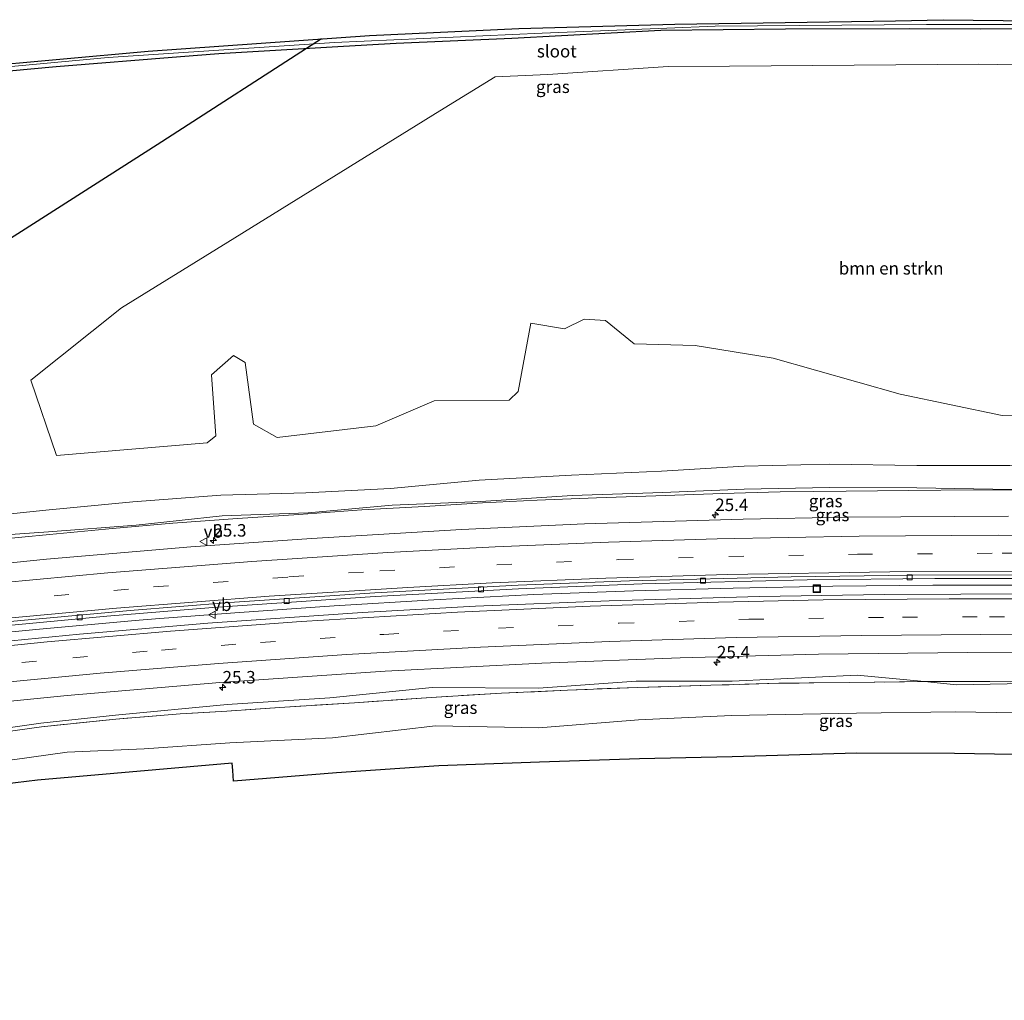
# Model space of a CAD drawing. Units: metres. Extents: x 249994 to 260000, y 526973 to 530746.
# Drawn here: x 251964 to 252161, y 527455 to 527652 of the extents above; entities that cross this region are included whole.
import ezdxf
from ezdxf.enums import TextEntityAlignment as Align

# ---------------------------------------------------------------- set-up
doc = ezdxf.new("R2010")
doc.units = ezdxf.units.M
doc.linetypes.add('IE-TERREINAFSCHEIDING', pattern=[10, 8, -2])
doc.linetypes.add('VW-3-9_STREEP', pattern=[12, 3, -9])
doc.layers.get('0').update_dxf_attribs({"lineweight": 25})
for name, color, linetype, lineweight in [('B-ME-AM-KILOMETR-S-B1', 7, 'Continuous', 18), ('B-ME-BV-GELEIDECONSTRUCTIE-GELEIDERAIL-L-B1', 213, 'BV-GELEIDERAIL', 18), ('B-ME-GR-BOMENSTRUIKEN-GV-B6', 93, 'Continuous', 18), ('B-ME-GW-INSTEEKWATERGANG-L-B1', 10, 'Continuous', 25), ('B-ME-GW-KRUINLIJN-L-B1', 93, 'Continuous', 18), ('B-ME-GW-TEENLIJN-L-B1', 93, 'Continuous', 18), ('B-ME-IE-GRASLAND-GV-B6', 93, 'Continuous', 18), ('B-ME-IE-INRICHTINGSELEMENT-S-B1', 253, 'Continuous', 18), ('B-ME-IE-TERREINAFSCHEIDING-RASTERHEKWERK-L-B1', 8, 'IE-TERREINAFSCHEIDING', 18), ('B-ME-KG-KADASTRAAL-OPNAMEDTMGRENS-L-B1', 10, 'Continuous', 25), ('B-ME-KL-ELEKTRICITEIT-HOOGSP-L-B1', 10, 'Continuous', 25), ('B-ME-OG-WATER-GV-B6', 153, 'Continuous', 18), ('B-ME-VH-VERH_SOORT-BITUMEN-GV-B6', 8, 'IE-TERREINAFSCHEIDING-NATUURLIJK-HOUTWAL', 18), ('B-ME-VV-KOLK-S-B1', 8, 'Continuous', 18), ('B-ME-VW-MARKERING-39STREEP-015-L-B1', 255, 'VW-3-9_STREEP', 18), ('B-ME-VW-MARKERING-STREEP-015-L-B1', 7, 'Continuous', 18), ('B-ME-VW-MEUBILAIR_WEGMEUBILAIR-VERKEERSBORD-S-B1', 8, 'Continuous', 18)]:
    doc.layers.add(name, color=color, linetype=linetype, lineweight=lineweight)
doc.styles.add('NLCS-ISO', font='NLCS-ISO.TTF')
doc.linetypes.add('BV-GELEIDERAIL', pattern='A,10,-3,[108,NLCS.SHX,S=1,R=0,X=0,Y=0],-3', length=16)
doc.linetypes.add('IE-TERREINAFSCHEIDING-NATUURLIJK-HOUTWAL', pattern='A,7,-1.5,[67,NLCS.SHX,S=0.75,R=45,X=0,Y=0],-1.5,7,-1.5,[70,NLCS.SHX,S=0.75,R=0,X=0,Y=0],-1.5', length=20)

# ---------------------------------------------------------------- blocks, each defined once
blk = doc.blocks.new('d17hz_FeatureWriter_4_26_FMEBLOCK10')
at = {"layer": 'B-ME-KG-KADASTRAAL-OPNAMEDTMGRENS-L-B1'}
for points in [[(-3232.7816, 150.52785, 11.1639), (-3197.2775, 153.79385, 11.0915), (-3152.8595, 156.93885, 11.001), (-3122.9255, 158.33485, 10.99), (-3091.6985, 159.19685, 10.997), (-3047.4335, 159.83085, 11.006), (-3037.884, 160.07585, 11.0079), (-2995.6915, 159.59585, 11.0241)], [(-3015.5465, 12.58985, 11.988), (-3035.6275, 12.92185, 12.093), (-3055.2395, 13.03985, 12.199), (-3080.1905, 12.28785, 12.042), (-3098.7235, 11.86685, 11.945), (-3118.7695, 11.19985, 12.001), (-3138.9525, 10.43585, 12.091), (-3159.4835, 9.03885, 11.909), (-3180.1215, 7.38585, 12.028), (-3180.3125, 9.54985, 12.03), (-3180.4487, 11.02285, 12.0609), (-3219.4425, 7.61085, 12.128), (-3237.1792, 5.47155, 12.133), (-3277.4555, 0.85885, 12.132), (-3305.1155, -2.33515, 12.062), (-3313.5605, -4.15015, 12.116), (-3315.0915, -5.70315, 12.084), (-3319.4775, -6.21915, 12.185), (-3318.9415, -9.10315, 12.092), (-3333.5225, -24.28315, 12.115), (-3339.4815, -25.91415, 12.137), (-3372.4225, -27.72815, 12.103)]]:
    blk.add_polyline3d(points, dxfattribs=at)
blk = doc.blocks.new('put')
for p, q in [((0.75, 0.75), (-0.75, 0.75)), ((-0.75, 0.75), (-0.75, -0.75)), ((0.75, -0.75), (0.75, 0.75)), ((-0.75, -0.75), (0.75, -0.75))]:
    blk.add_line(p, q)
blk.add_lwpolyline([(-0.625, 0.625), (0.625, 0.625), (0.625, -0.625), (-0.625, -0.625)], close=True)
blk = doc.blocks.new('verkeersbord')
for p, q in [((0, 0.75), (-0.75, -0.625)), ((0.75, -0.625), (0, 0.75)), ((-0.75, -0.625), (0.75, -0.625))]:
    blk.add_line(p, q)
blk = doc.blocks.new('hecto')
for p, q in [((0, 0.625), (-0.625, 0)), ((0, -0.625), (0, 0.625)), ((-0.625, 0), (0.625, 0)), ((0.625, 0), (0, -0.625))]:
    blk.add_line(p, q)
blk = doc.blocks.new('kolk')
blk.add_lwpolyline([(-0.5, -0.5), (0.5, -0.5), (0.5, 0.5), (-0.5, 0.5)], close=True)

msp = doc.modelspace()

# ---------------------------------------------------------------- linework, layer by layer
at = {"layer": 'B-ME-BV-GELEIDECONSTRUCTIE-GELEIDERAIL-L-B1'}
msp.add_line((251991.079, 527531.648, 14.206), (251987.021, 527531.305, 14.197), dxfattribs=at)
for points in [[(252246.973, 527536.912, 14.733), (252226.95, 527537.513, 14.662), (252206.923, 527537.927, 14.623), (252186.913, 527538.255, 14.565), (252166.92, 527538.4, 14.498), (252146.931, 527538.368, 14.443), (252126.917, 527538.194, 14.38), (252106.91, 527537.806, 14.338), (252086.911, 527537.242, 14.294), (252066.932, 527536.494, 14.271), (252046.935, 527535.478, 14.239), (252026.95, 527534.261, 14.224), (252007.003, 527532.875, 14.215), (251991.079, 527531.648, 14.206)], [(251987.021, 527531.305, 14.197), (251967.087, 527529.51, 14.193), (251947.191, 527527.538, 14.162), (251927.314, 527525.346, 14.192), (251907.443, 527522.981, 14.182), (251887.631, 527520.426, 14.201), (251867.824, 527517.628, 14.231), (251848.071, 527514.688, 14.249), (251828.328, 527511.476, 14.293), (251808.609, 527508.117, 14.336), (251788.905, 527504.517, 14.387), (251769.245, 527500.779, 14.475), (251749.657, 527496.853, 14.563), (251734.027, 527493.556, 14.6)]]:
    msp.add_polyline3d(points, dxfattribs=at)
at = {"layer": 'B-ME-GR-BOMENSTRUIKEN-GV-B6'}
for points in [[(252015.4975, 527568.0208, 11.949), (252010.7325, 527570.6913, 11.901), (252009.07, 527583.0359, 11.901), (252006.766, 527584.4497, 11.933), (252002.3151, 527580.5748, 11.929), (252003.2053, 527568.3219, 11.95), (252001.4904, 527566.9211, 12.013), (251971.2291, 527564.3934, 12.069), (251966.093, 527579.4752, 11.943), (251984.3153, 527594.0321, 11.959), (252005.5778, 527607.1815, 11.9), (252026.8403, 527620.3309, 11.923), (252048.1028, 527633.4803, 12.115), (252059.1787, 527640.3299, 12.483), (252069.767, 527640.776, 12.639), (252093.901, 527642.384, 12.491), (252106.1575, 527642.4797, 12.401), (252131.1568, 527642.6748, 12.575), (252156.156, 527642.87, 12.73), (252167.1698, 527642.6531, 12.324)], [(252185.8492, 527571.7678, 12.154), (252160.8573, 527572.4062, 12.054), (252140.4357, 527576.6999, 12.017), (252114.9349, 527583.926, 11.96), (252099.2784, 527586.4395, 12.125), (252087.0778, 527586.806, 12.212), (252081.3179, 527591.4925, 11.907), (252077.0765, 527591.7543, 12.063), (252073.0969, 527589.8169, 11.997), (252066.342, 527590.9165, 11.927), (252063.8286, 527577.1974, 11.929), (252061.9959, 527575.4694, 11.943), (252046.9677, 527575.3647, 11.952), (252035.2908, 527570.3378, 12.14), (252015.4975, 527568.0208, 11.949)]]:
    msp.add_polyline3d(points, dxfattribs=at)
at = {"layer": 'B-ME-GW-INSTEEKWATERGANG-L-B1'}
msp.add_polyline3d([(252178.1457, 527649.9724, 11.8322), (252156.4465, 527649.8593, 12.0353), (252142.3665, 527649.9397, 12.014), (252117.4194, 527649.8794, 11.829), (252092.421, 527649.595, 12.033), (252062.524, 527648.02, 11.947), (252039.365, 527647.026, 11.253), (252028.785, 527646.4044, 11.164), (252003.828, 527644.938, 11.471), (251996.0978, 527644.3213, 11.684), (251971.177, 527642.333, 11.68), (251961.7763, 527641.4825, 11.48), (251936.878, 527639.23, 11.75), (251905.012, 527635.463, 11.629), (251896.4132, 527634.3046, 11.469), (251871.637, 527630.967, 11.691), (251862.7002, 527629.6138, 11.72), (251837.982, 527625.871, 12.262), (251837.886, 527625.84, 12.391), (251836.644, 527626.525, 12.37)], dxfattribs=at)
at = {"layer": 'B-ME-GW-KRUINLIJN-L-B1'}
for points in [[(252162.813, 527557.553, 13.721), (252143.756, 527557.923, 13.699), (252126.231, 527558.002, 13.59), (252109.132, 527557.645, 13.512), (252092.834, 527556.994, 13.525), (252074.653, 527556.376, 13.509), (252056.36, 527555.18, 13.565), (252038.568, 527554.455, 13.469), (252021.696, 527552.892, 13.513), (252004.465, 527552.308, 13.347), (251987.251, 527550.417, 13.394), (251969.675, 527549.096, 13.381), (251952.346, 527547.888, 13.31), (251946.042, 527547.048, 13.323), (251931.747, 527545.144, 13.352), (251914.039, 527543.801, 13.14), (251905.661, 527542.609, 13.184)], [(252299.785, 527515.088, 13.711), (252294.407, 527515.262, 13.709), (252273.151, 527515.879, 13.534), (252252.664, 527517.18, 13.467), (252232.927, 527517.169, 13.347), (252213.069, 527518.371, 13.371), (252194.705, 527518.059, 13.264), (252172.031, 527518.828, 13.201), (252151.679, 527518.424, 13.144), (252145.315, 527519.062, 13.109), (252131.783, 527520.359, 13.154), (252106.752, 527519.115, 13.084), (252087.498, 527519.12, 13.072), (252067.901, 527517.774, 12.999), (252046.602, 527517.843, 13.094), (252026.074, 527515.821, 12.935), (252005.472, 527514.459, 13.014), (251983.091, 527512.308, 12.939), (251968.092, 527510.706, 12.914), (251960.616, 527509.68, 12.874), (251959.213, 527507.306, 12.684), (251958.232, 527506.138, 12.633), (251957.591, 527505.837, 12.596), (251955.413, 527504.813, 12.472)]]:
    msp.add_polyline3d(points, dxfattribs=at)
at = {"layer": 'B-ME-GW-TEENLIJN-L-B1'}
for points in [[(251949.417, 527552.046, 11.93), (251951.726, 527551.596, 12.111), (251969.122, 527553.448, 12.017), (251986.534, 527555.101, 12.022), (252004.206, 527556.409, 12.128), (252021.217, 527556.886, 12.317), (252038.238, 527557.764, 12.31), (252056.001, 527559.417, 12.17), (252074.494, 527560.459, 12.153), (252092.536, 527561.271, 12.116), (252109.117, 527562.258, 12.025), (252126.178, 527562.639, 12.059), (252143.764, 527562.386, 12.236), (252162.365, 527562.364, 12.252), (252181.556, 527562.158, 12.347), (252200.124, 527562.094, 12.31), (252217.954, 527561.6, 12.498), (252235.567, 527561.253, 12.514), (252249.798, 527561.011, 12.459), (252267.367, 527560.54, 12.49), (252285.662, 527559.452, 12.463), (252301.524, 527559.326, 12.394)], [(252299.518, 527508.286, 12.442), (252294.522, 527508.451, 12.422), (252273.339, 527509.605, 12.485), (252252.769, 527510.433, 12.368), (252232.219, 527511.119, 12.282), (252212.666, 527511.71, 12.302), (252194.059, 527512.518, 12.292), (252171.863, 527512.674, 12.281), (252151.468, 527512.997, 12.32), (252131.655, 527512.743, 12.349), (252106.604, 527512.229, 12.282), (252087.924, 527511.37, 12.194), (252067.946, 527509.759, 12.078), (252047.26, 527510.165, 12.145), (252026.589, 527507.76, 12.044), (252005.981, 527506.776, 12.231), (251988.842, 527505.579, 12.283), (251973.374, 527504.886, 12.329), (251962.412, 527503.356, 12.174), (251955.234, 527503.654, 12.225)]]:
    msp.add_polyline3d(points, dxfattribs=at)
at = {"layer": 'B-ME-IE-GRASLAND-GV-B6'}
for points in [[(251942.6952, 527640.6095, 11.0895), (251981.6337, 527644.2207, 11.0895), (252027.0095, 527647.2039, 11.0895), (252068.6171, 527649.0881, 11.0895), (252093.5964, 527650.1053, 11.0895), (252103.3162, 527650.5011, 11.0895), (252145.7089, 527650.8152, 11.0895), (252169.7314, 527650.8152, 11.0895)], [(251961.7763, 527641.4825, 11.48), (251971.177, 527642.333, 11.68), (251996.0978, 527644.3213, 11.684), (252003.828, 527644.938, 11.471), (252028.785, 527646.4044, 11.164), (252039.365, 527647.026, 11.253), (252062.524, 527648.02, 11.947), (252092.421, 527649.595, 12.033), (252117.4194, 527649.8794, 11.829), (252142.3665, 527649.9397, 12.014), (252156.4465, 527649.8593, 12.0353), (252178.1457, 527649.9724, 11.8322)], [(252178.1457, 527649.9724, 11.8322), (252156.4465, 527649.8593, 12.0353), (252142.3665, 527649.9397, 12.014), (252117.4194, 527649.8794, 11.829), (252092.421, 527649.595, 12.033), (252062.524, 527648.02, 11.947), (252039.365, 527647.026, 11.253), (252028.785, 527646.4044, 11.164), (252003.828, 527644.938, 11.471), (251996.0978, 527644.3213, 11.684)], [(251996.0978, 527644.3213, 11.684), (251971.177, 527642.333, 11.68), (251961.7763, 527641.4825, 11.48)], [(252167.1698, 527642.6531, 12.324), (252156.156, 527642.87, 12.73), (252131.1568, 527642.6748, 12.575), (252106.1575, 527642.4797, 12.401), (252093.901, 527642.384, 12.491), (252069.767, 527640.776, 12.639), (252059.1787, 527640.3299, 12.483), (252048.1028, 527633.4803, 12.115), (252026.8403, 527620.3309, 11.923), (252005.5778, 527607.1815, 11.9), (251984.3153, 527594.0321, 11.959), (251966.093, 527579.4752, 11.943), (251971.2291, 527564.3934, 12.069), (252001.4904, 527566.9211, 12.013), (252003.2053, 527568.3219, 11.95), (252002.3151, 527580.5748, 11.929), (252006.766, 527584.4497, 11.933), (252009.07, 527583.0359, 11.901), (252010.7325, 527570.6913, 11.901), (252015.4975, 527568.0208, 11.949), (252035.2908, 527570.3378, 12.14), (252046.9677, 527575.3647, 11.952), (252061.9959, 527575.4694, 11.943), (252063.8286, 527577.1974, 11.929), (252066.342, 527590.9165, 11.927), (252073.0969, 527589.8169, 11.997), (252077.0765, 527591.7543, 12.063), (252081.3179, 527591.4925, 11.907), (252087.0778, 527586.806, 12.212), (252099.2784, 527586.4395, 12.125), (252114.9349, 527583.926, 11.96), (252140.4357, 527576.6999, 12.017), (252160.8573, 527572.4062, 12.054), (252185.8492, 527571.7678, 12.154)], [(252162.365, 527562.364, 12.252), (252143.764, 527562.386, 12.236), (252126.178, 527562.639, 12.059), (252109.117, 527562.258, 12.025), (252092.536, 527561.271, 12.116), (252074.494, 527560.459, 12.153), (252056.001, 527559.417, 12.17), (252038.238, 527557.764, 12.31), (252021.217, 527556.886, 12.317), (252004.206, 527556.409, 12.128), (251986.534, 527555.101, 12.022), (251969.122, 527553.448, 12.017), (251951.726, 527551.596, 12.111)], [(251951.726, 527551.596, 12.111), (251969.122, 527553.448, 12.017), (251986.534, 527555.101, 12.022), (252004.206, 527556.409, 12.128), (252021.217, 527556.886, 12.317), (252038.238, 527557.764, 12.31), (252056.001, 527559.417, 12.17), (252074.494, 527560.459, 12.153), (252092.536, 527561.271, 12.116), (252109.117, 527562.258, 12.025), (252126.178, 527562.639, 12.059), (252143.764, 527562.386, 12.236), (252162.365, 527562.364, 12.252)], [(251952.346, 527547.888, 13.31), (251969.675, 527549.096, 13.381), (251987.251, 527550.417, 13.394), (252004.465, 527552.308, 13.347), (252021.696, 527552.892, 13.513), (252038.568, 527554.455, 13.469), (252056.36, 527555.18, 13.565), (252074.653, 527556.376, 13.509), (252092.834, 527556.994, 13.525), (252109.132, 527557.645, 13.512), (252126.231, 527558.002, 13.59), (252143.756, 527557.923, 13.699), (252162.813, 527557.553, 13.721)], [(252162.813, 527557.553, 13.721), (252143.756, 527557.923, 13.699), (252126.231, 527558.002, 13.59), (252109.132, 527557.645, 13.512), (252092.834, 527556.994, 13.525), (252074.653, 527556.376, 13.509), (252056.36, 527555.18, 13.565), (252038.568, 527554.455, 13.469), (252021.696, 527552.892, 13.513), (252004.465, 527552.308, 13.347), (251987.251, 527550.417, 13.394), (251969.675, 527549.096, 13.381), (251952.346, 527547.888, 13.31)], [(252167.054, 527557.444, 13.658), (252155.009, 527557.483, 13.658), (252142.113, 527557.399, 13.638), (252129.57, 527557.259, 13.623), (252116.345, 527557.11, 13.552), (252104.782, 527556.807, 13.58), (252091.398, 527556.301, 13.534), (252079.491, 527555.895, 13.512), (252067.608, 527555.419, 13.487), (252056.655, 527554.876, 13.499), (252045.046, 527554.196, 13.52), (252032.479, 527553.504, 13.49), (252019.837, 527552.577, 13.498), (252007.555, 527551.739, 13.428), (251994.584, 527550.796, 13.416), (251982.481, 527549.724, 13.413), (251969.821, 527548.575, 13.321), (251958.722, 527547.49, 13.356)], [(251958.722, 527547.49, 13.356), (251969.821, 527548.575, 13.321), (251982.481, 527549.724, 13.413), (251994.584, 527550.796, 13.416), (252007.555, 527551.739, 13.428), (252019.837, 527552.577, 13.498), (252032.479, 527553.504, 13.49), (252045.046, 527554.196, 13.52), (252056.655, 527554.876, 13.499), (252067.608, 527555.419, 13.487), (252079.491, 527555.895, 13.512), (252091.398, 527556.301, 13.534), (252104.782, 527556.807, 13.58), (252116.345, 527557.11, 13.552), (252129.57, 527557.259, 13.623), (252142.113, 527557.399, 13.638), (252155.009, 527557.483, 13.658), (252167.054, 527557.444, 13.658)], [(252162.1321, 527552.2054, 14.0128), (252129.7013, 527552.0429, 13.9242), (252108.9001, 527551.6524, 13.8897), (252077.1411, 527550.723, 13.825), (252052.457, 527549.5611, 13.8077), (252022.369, 527547.779, 13.7856), (251998.1959, 527546.0845, 13.7623), (251969.2423, 527543.6015, 13.7323), (251940.433, 527540.6962, 13.7008), (251914.0862, 527537.6989, 13.7143), (251883.17, 527533.7212, 13.7591), (251858.407, 527530.1929, 13.7879), (251831.1366, 527525.9348, 13.8303), (251805.1125, 527521.5304, 13.8943)], [(251808.917, 527509.5217, 13.6483), (251832.0125, 527513.4639, 13.5722), (251853.789, 527516.8949, 13.5461), (251884.5059, 527521.3384, 13.4981), (251906.915, 527524.2572, 13.478), (251935.634, 527527.6113, 13.485), (251953.7527, 527529.5654, 13.4877), (251981.37, 527532.1536, 13.496), (252002.572, 527533.907, 13.523), (252035.162, 527536.1422, 13.539), (252063.879, 527537.6703, 13.5744), (252088.6961, 527538.654, 13.6184), (252121.786, 527539.4358, 13.6877), (252147.3751, 527539.727, 13.7424), (252172.9531, 527539.7486, 13.8082)], [(252167.9661, 527536.6242, 13.8324), (252137.208, 527536.5223, 13.7331), (252112.231, 527536.1469, 13.6681), (252082.049, 527535.2723, 13.6108), (252055.2379, 527534.1688, 13.5531), (252032.5378, 527532.9005, 13.5214), (252001.5781, 527530.7576, 13.454), (251975.8709, 527528.6004, 13.4058), (251945.6488, 527525.6543, 13.4128), (251916.0454, 527522.2848, 13.3535), (251886.565, 527518.424, 13.353), (251862.1789, 527514.9746, 13.3854), (251835.7929, 527510.8583, 13.4366), (251808.103, 527506.182, 13.4935), (251782.7806, 527501.5746, 13.5679)], [(251812.4301, 527494.6516, 13.17), (251841.8361, 527499.5712, 13.0973), (251865.8836, 527503.2476, 13.0544), (251889.0868, 527506.5209, 13.0273), (251919.2561, 527510.428, 13.0335), (251938.2121, 527512.6442, 13.0818), (251940.6289, 527513.0223, 13.0874), (251973.396, 527516.2717, 13.0868), (252003.9939, 527518.8667, 13.1278), (252037.1351, 527521.1292, 13.2188), (252068.5836, 527522.7637, 13.2881), (252096.2651, 527523.8045, 13.3446), (252124.0451, 527524.5623, 13.4186), (252153.9091, 527524.8712, 13.5222), (252192.3101, 527524.6035, 13.6261)], [(251960.616, 527509.68, 12.874), (251968.092, 527510.706, 12.914), (251983.091, 527512.308, 12.939), (252005.472, 527514.459, 13.014), (252026.074, 527515.821, 12.935), (252046.602, 527517.843, 13.094), (252067.901, 527517.774, 12.999), (252087.498, 527519.12, 13.072), (252106.752, 527519.115, 13.084), (252131.783, 527520.359, 13.154), (252145.315, 527519.062, 13.109)], [(252131.783, 527520.359, 13.154), (252106.752, 527519.115, 13.084), (252087.498, 527519.12, 13.072), (252067.901, 527517.774, 12.999), (252046.602, 527517.843, 13.094), (252026.074, 527515.821, 12.935), (252005.472, 527514.459, 13.014), (251983.091, 527512.308, 12.939), (251968.092, 527510.706, 12.914), (251960.616, 527509.68, 12.874)], [(252172.428, 527518.976, 13.23), (252158.396, 527519.045, 13.181), (252145.315, 527519.062, 13.109), (252131.783, 527520.359, 13.154)], [(252145.315, 527519.062, 13.109), (252130.17, 527518.896, 13.049), (252116.106, 527518.717, 13.063), (252102.445, 527518.32, 13.032), (252087.664, 527517.908, 13.008), (252073.712, 527517.325, 12.934), (252060.462, 527516.708, 12.966), (252046.34, 527515.893, 12.975), (252031.025, 527514.826, 12.892), (252017.049, 527513.915, 12.888), (252005.377, 527513.135, 12.934), (251996.065, 527512.599, 12.878), (251983.159, 527511.521, 12.855), (251968.227, 527509.991, 12.847), (251961.017, 527508.994, 12.823)], [(251961.017, 527508.994, 12.823), (251968.227, 527509.991, 12.847), (251983.159, 527511.521, 12.855), (251996.065, 527512.599, 12.878), (252005.377, 527513.135, 12.934), (252017.049, 527513.915, 12.888), (252031.025, 527514.826, 12.892), (252046.34, 527515.893, 12.975), (252060.462, 527516.708, 12.966), (252073.712, 527517.325, 12.934), (252087.664, 527517.908, 13.008), (252102.445, 527518.32, 13.032), (252116.106, 527518.717, 13.063), (252130.17, 527518.896, 13.049), (252145.315, 527519.062, 13.109), (252151.679, 527518.424, 13.144), (252172.031, 527518.828, 13.201)], [(252299.82, 527515.986, 13.775), (252299.785, 527515.088, 13.711), (252294.407, 527515.262, 13.709), (252273.151, 527515.879, 13.534), (252252.664, 527517.18, 13.467), (252232.927, 527517.169, 13.347), (252213.069, 527518.371, 13.371), (252194.705, 527518.059, 13.264), (252172.031, 527518.828, 13.201), (252151.679, 527518.424, 13.144), (252145.315, 527519.062, 13.109), (252158.396, 527519.045, 13.181), (252172.428, 527518.976, 13.23), (252186.427, 527518.879, 13.301), (252200.609, 527518.716, 13.367), (252215.201, 527518.395, 13.348), (252230.072, 527518.1, 13.373), (252244.914, 527517.817, 13.444), (252258.968, 527517.398, 13.512), (252272.981, 527517.007, 13.559), (252287.525, 527516.473, 13.67), (252299.82, 527515.986, 13.775)], [(251962.412, 527503.356, 12.174), (251973.374, 527504.886, 12.329), (251988.842, 527505.579, 12.283), (252005.981, 527506.776, 12.231), (252026.589, 527507.76, 12.044), (252047.26, 527510.165, 12.145), (252067.946, 527509.759, 12.078), (252087.924, 527511.37, 12.194), (252106.604, 527512.229, 12.282), (252131.655, 527512.743, 12.349), (252151.468, 527512.997, 12.32), (252171.863, 527512.674, 12.281)], [(252171.863, 527512.674, 12.281), (252151.468, 527512.997, 12.32), (252131.655, 527512.743, 12.349), (252106.604, 527512.229, 12.282), (252087.924, 527511.37, 12.194), (252067.946, 527509.759, 12.078), (252047.26, 527510.165, 12.145), (252026.589, 527507.76, 12.044), (252005.981, 527506.776, 12.231), (251988.842, 527505.579, 12.283), (251973.374, 527504.886, 12.329), (251962.412, 527503.356, 12.174)], [(252171.348, 527504.291, 11.988), (252151.267, 527504.623, 12.093), (252131.655, 527504.741, 12.199), (252106.704, 527503.989, 12.042), (252088.171, 527503.568, 11.945), (252068.125, 527502.901, 12.001), (252047.942, 527502.137, 12.091), (252027.411, 527500.74, 11.909), (252006.773, 527499.087, 12.028), (252006.582, 527501.251, 12.03), (252006.4459, 527502.7241, 12.0609), (251967.452, 527499.312, 12.128), (251949.7153, 527497.1727, 12.133), (251909.439, 527492.56, 12.132), (251881.779, 527489.366, 12.062), (251873.334, 527487.551, 12.116), (251871.803, 527485.998, 12.084), (251867.417, 527485.482, 12.185), (251867.953, 527482.598, 12.092), (251853.372, 527467.418, 12.115), (251847.413, 527465.787, 12.137), (251814.472, 527463.973, 12.103)]]:
    msp.add_polyline3d(points, dxfattribs=at)
at = {"layer": 'B-ME-IE-TERREINAFSCHEIDING-RASTERHEKWERK-L-B1'}
msp.add_polyline3d([(252172.428, 527518.976, 13.23), (252158.396, 527519.045, 13.181), (252145.315, 527519.062, 13.109), (252130.17, 527518.896, 13.049), (252116.106, 527518.717, 13.063), (252102.445, 527518.32, 13.032), (252087.664, 527517.908, 13.008), (252073.712, 527517.325, 12.934), (252060.462, 527516.708, 12.966), (252046.34, 527515.893, 12.975), (252031.025, 527514.826, 12.892), (252017.049, 527513.915, 12.888), (252005.377, 527513.135, 12.934), (251996.065, 527512.599, 12.878), (251983.159, 527511.521, 12.855), (251968.227, 527509.991, 12.847), (251961.017, 527508.994, 12.823)], dxfattribs=at)
at = {"layer": 'B-ME-KL-ELEKTRICITEIT-HOOGSP-L-B1'}
msp.add_polyline3d([(252024.3757, 527647.956, 30.399), (251991.4169, 527626.7065, 32.3413), (251953.7794, 527602.6619, 35.7885), (251926.3903, 527585.7995, 36.0449), (251899.0013, 527568.937, 36.3012), (251875.7848, 527554.158, 34.6711), (251852.5683, 527539.379, 33.0409), (251829.3518, 527524.6, 31.4107), (251806.1353, 527509.8211, 29.7806), (251768.6378, 527485.5745, 29.3112), (251731.1403, 527461.3279, 28.8419), (251721.4215, 527455.1534, 29.2354)], dxfattribs=at)
at = {"layer": 'B-ME-OG-WATER-GV-B6'}
for points in [[(252095.196, 527650.898, 10.997), (252139.461, 527651.532, 11.006), (252149.0105, 527651.777, 11.0079), (252191.203, 527651.297, 11.0241)], [(252169.7314, 527650.8152, 11.0895), (252145.7089, 527650.8152, 11.0895), (252103.3162, 527650.5011, 11.0895), (252093.5964, 527650.1053, 11.0895), (252068.6171, 527649.0881, 11.0895), (252027.0095, 527647.2039, 11.0895), (251981.6337, 527644.2207, 11.0895), (251942.6952, 527640.6095, 11.0895), (251916.4746, 527637.7833, 11.0895), (251869.2147, 527631.66, 11.0895), (251863.4416, 527630.7375, 11.0895), (251841.3914, 527627.6784, 11.0895), (251838.9533, 527627.7579, 11.0895), (251838.921, 527628.4922, 11.0895), (251863.0226, 527631.6599, 11.3502), (251895.328, 527635.906, 11.284), (251929.218, 527639.939, 11.2147), (251954.1129, 527642.229, 11.1639), (251989.617, 527645.495, 11.0915), (252034.035, 527648.64, 11.001), (252063.969, 527650.036, 10.99), (252095.196, 527650.898, 10.997)]]:
    msp.add_polyline3d(points, dxfattribs=at)
at = {"layer": 'B-ME-VH-VERH_SOORT-BITUMEN-GV-B6'}
for points in [[(251572.512, 527466.4914, 15.0998), (251602.5607, 527475.0952, 14.9003), (251631.528, 527482.988, 14.7171), (251660.5731, 527490.5292, 14.5193), (251680.61, 527495.4759, 14.4225), (251707.1667, 527501.7134, 14.2815), (251728.9498, 527506.5733, 14.1686), (251752.813, 527511.5614, 14.0713), (251780.828, 527517.0593, 13.9663), (251805.1125, 527521.5304, 13.8943), (251831.1366, 527525.9348, 13.8303), (251858.407, 527530.1929, 13.7879), (251883.17, 527533.7212, 13.7591), (251914.0862, 527537.6989, 13.7143), (251940.433, 527540.6962, 13.7008), (251969.2423, 527543.6015, 13.7323), (251998.1959, 527546.0845, 13.7623), (252022.369, 527547.779, 13.7856), (252052.457, 527549.5611, 13.8077), (252077.1411, 527550.723, 13.825), (252108.9001, 527551.6524, 13.8897), (252129.7013, 527552.0429, 13.9242), (252162.1321, 527552.2054, 14.0128)], [(252172.9531, 527539.7486, 13.8082), (252147.3751, 527539.727, 13.7424), (252121.786, 527539.4358, 13.6877), (252088.6961, 527538.654, 13.6184), (252063.879, 527537.6703, 13.5744), (252035.162, 527536.1422, 13.539), (252002.572, 527533.907, 13.523), (251981.37, 527532.1536, 13.496), (251953.7527, 527529.5654, 13.4877), (251935.634, 527527.6113, 13.485), (251906.915, 527524.2572, 13.478), (251884.5059, 527521.3384, 13.4981), (251853.789, 527516.8949, 13.5461), (251832.0125, 527513.4639, 13.5722), (251808.917, 527509.5217, 13.6483)], [(252169.467, 527540.4599, 13.7947), (252142.924, 527540.3931, 13.7442), (252118.531, 527540.0744, 13.6822), (252086.1456, 527539.2885, 13.6254), (252063.824, 527538.3959, 13.5724), (252035.107, 527536.8677, 13.5341), (252005.9731, 527534.895, 13.5348), (251986.031, 527533.293, 13.4995), (251958.987, 527530.8202, 13.4968), (251931.778, 527527.9626, 13.4688), (251903.936, 527524.6662, 13.4943), (251877.3495, 527521.0907, 13.5256), (251853.797, 527517.6624, 13.5575), (251826.189, 527513.2543, 13.6147)], [(252035.107, 527536.8677, 13.5341), (252063.824, 527538.3959, 13.5724), (252086.1456, 527539.2885, 13.6254), (252118.531, 527540.0744, 13.6822), (252142.924, 527540.3931, 13.7442), (252169.467, 527540.4599, 13.7947)], [(251782.7806, 527501.5746, 13.5679), (251808.103, 527506.182, 13.4935), (251835.7929, 527510.8583, 13.4366), (251862.1789, 527514.9746, 13.3854), (251886.565, 527518.424, 13.353), (251916.0454, 527522.2848, 13.3535), (251945.6488, 527525.6543, 13.4128), (251975.8709, 527528.6004, 13.4058), (252001.5781, 527530.7576, 13.454), (252032.5378, 527532.9005, 13.5214), (252055.2379, 527534.1688, 13.5531), (252082.049, 527535.2723, 13.6108), (252112.231, 527536.1469, 13.6681), (252137.208, 527536.5223, 13.7331), (252167.9661, 527536.6242, 13.8324)], [(251826.189, 527513.2543, 13.6147), (251853.797, 527517.6624, 13.5575), (251877.3495, 527521.0907, 13.5256), (251903.936, 527524.6662, 13.4943), (251931.778, 527527.9626, 13.4688), (251958.987, 527530.8202, 13.4968), (251986.031, 527533.293, 13.4995), (252005.9731, 527534.895, 13.5348), (252035.107, 527536.8677, 13.5341)], [(252192.3101, 527524.6035, 13.6261), (252153.9091, 527524.8712, 13.5222), (252124.0451, 527524.5623, 13.4186), (252096.2651, 527523.8045, 13.3446), (252068.5836, 527522.7637, 13.2881), (252037.1351, 527521.1292, 13.2188), (252003.9939, 527518.8667, 13.1278), (251973.396, 527516.2717, 13.0868), (251940.6289, 527513.0223, 13.0874), (251938.2121, 527512.6442, 13.0818), (251919.2561, 527510.428, 13.0335), (251889.0868, 527506.5209, 13.0273), (251865.8836, 527503.2476, 13.0544), (251841.8361, 527499.5712, 13.0973), (251812.4301, 527494.6516, 13.17)]]:
    msp.add_polyline3d(points, dxfattribs=at)
at = {"layer": 'B-ME-VW-MARKERING-39STREEP-015-L-B1'}
for points in [[(251822.1683, 527516.9565, 13.7211), (251845.7646, 527520.7685, 13.6614), (251863.3156, 527523.4258, 13.6387), (251890.6702, 527527.2469, 13.6086), (251912.9489, 527530.088, 13.5636), (251927.194, 527531.7896, 13.5549), (251958.8208, 527535.169, 13.5771), (251990.6963, 527538.0263, 13.6078), (252017.858, 527540.0406, 13.6236), (252036.0593, 527541.2471, 13.6311), (252059.541, 527542.4916, 13.653), (252083.9408, 527543.5108, 13.7035), (252106.0559, 527544.1464, 13.7464), (252131.8742, 527544.5953, 13.8034), (252160.8515, 527544.8107, 13.8675), (252187.3887, 527544.6481, 13.9356)], [(251819.9421, 527503.6855, 13.4261), (251849.778, 527508.5397, 13.3501), (251877.7572, 527512.6599, 13.3107), (251901.5949, 527515.8535, 13.2883), (251926.8158, 527518.934, 13.299), (251952.3376, 527521.7125, 13.3378), (251974.5099, 527523.8519, 13.3464), (251992.2745, 527525.3737, 13.3756), (252012.1509, 527526.9132, 13.4096), (252036.8751, 527528.5334, 13.4702), (252059.8668, 527529.7585, 13.5059), (252084.0847, 527530.7831, 13.557), (252110.0641, 527531.5479, 13.61), (252140.8749, 527531.996, 13.7216), (252158.2987, 527532.074, 13.7729), (252187.0885, 527531.9598, 13.8652)]]:
    msp.add_polyline3d(points, dxfattribs=at)
at = {"layer": 'B-ME-VW-MARKERING-STREEP-015-L-B1'}
for points in [[(251806.486, 527517.8852, 13.8479), (251835.2443, 527522.7528, 13.7666), (251857.087, 527526.1587, 13.7317), (251881.0484, 527529.5823, 13.7077), (251899.8367, 527532.0861, 13.6789), (251923.6785, 527535.0046, 13.6466), (251952.8594, 527538.1749, 13.6595), (251981.5323, 527540.8713, 13.676), (252010.3986, 527543.1694, 13.7209), (252037.7105, 527544.9526, 13.7254), (252059.1948, 527546.0914, 13.7428), (252081.9017, 527547.0447, 13.7866), (252103.7281, 527547.6929, 13.8298), (252132.1933, 527548.2153, 13.8915), (252160.0681, 527548.4242, 13.9564), (252195.4595, 527548.1818, 14.0529)], [(252165.1377, 527541.1965, 13.8049), (252138.3181, 527541.0602, 13.7449), (252105.7643, 527540.5529, 13.6747), (252081.3733, 527539.8267, 13.6291), (252058.6006, 527538.8442, 13.5815), (252041.6756, 527537.9381, 13.5559), (252013.9055, 527536.1908, 13.5524), (251983.3111, 527533.7824, 13.5169), (251954.9684, 527531.1451, 13.5066), (251926.3635, 527528.0603, 13.4902), (251900.481, 527524.9007, 13.5245), (251871.3686, 527520.9698, 13.5545), (251841.5168, 527516.447, 13.5947), (251814.4107, 527511.9713, 13.6671)], [(252179.6737, 527535.6349, 13.9386), (252150.2353, 527535.6679, 13.8434), (252124.9933, 527535.4231, 13.7533), (252103.9834, 527534.994, 13.6986), (252078.232, 527534.1859, 13.6459), (252051.6745, 527532.982, 13.5919), (252020.2874, 527531.1115, 13.5321), (251994.0982, 527529.143, 13.4836), (251969.3876, 527526.9989, 13.4455), (251939.2718, 527523.9617, 13.4426), (251911.7265, 527520.7828, 13.3753), (251885.1635, 527517.3378, 13.3958), (251857.2002, 527513.3267, 13.4337), (251828.1408, 527508.7269, 13.5025), (251801.1092, 527504.0475, 13.5568)], [(251806.2138, 527497.6396, 13.3598), (251830.2337, 527501.7539, 13.3096), (251854.2304, 527505.5521, 13.2466), (251878.9093, 527509.177, 13.2133), (251901.4673, 527512.199, 13.1952), (251928.0645, 527515.4637, 13.2228), (251954.1483, 527518.268, 13.2489), (251980.0282, 527520.7224, 13.2696), (252003.7489, 527522.6755, 13.3095), (252029.3759, 527524.473, 13.3674), (252056.2372, 527525.9874, 13.4094), (252082.1489, 527527.1217, 13.4676), (252107.5231, 527527.8859, 13.518), (252132.7336, 527528.3113, 13.6147), (252156.584, 527528.4899, 13.6896), (252185.6507, 527528.3737, 13.7752)]]:
    msp.add_polyline3d(points, dxfattribs=at)

# ---------------------------------------------------------------- block references
at = {"layer": 'B-ME-AM-KILOMETR-S-B1', "rotation": 90}
for p in [(252103.331, 527552.476, 0.09), (252002.718, 527547.349, 0.09), (252103.668, 527522.923, 0.09), (252004.549, 527517.904, 0.09)]:
    msp.add_blockref('hecto', p, dxfattribs=at)
at = {"layer": 'B-ME-IE-INRICHTINGSELEMENT-S-B1', "rotation": 90}
msp.add_blockref('put', (252123.679, 527537.699, 12.413), dxfattribs=at)
at = {"layer": 'B-ME-KG-KADASTRAAL-OPNAMEDTMGRENS-L-B1'}
msp.add_blockref('d17hz_FeatureWriter_4_26_FMEBLOCK10', (255186.8945, 527491.7012), dxfattribs=at)
at = {"layer": 'B-ME-VV-KOLK-S-B1', "rotation": 90}
for p in [(252100.856, 527539.289, 13.587), (252142.311, 527539.972, 13.676), (252056.377, 527537.581, 13.51), (252017.42, 527535.25, 13.453), (251975.89, 527531.935, 13.447)]:
    msp.add_blockref('kolk', p, dxfattribs=at)
at = {"layer": 'B-ME-VW-MEUBILAIR_WEGMEUBILAIR-VERKEERSBORD-S-B1', "rotation": 90}
for p in [(252000.7461, 527547.1197, 13.8043), (252002.4588, 527532.4293, 13.4023)]:
    msp.add_blockref('verkeersbord', p, dxfattribs=at)

# ---------------------------------------------------------------- texts
at = {"layer": 'B-ME-AM-KILOMETR-S-B1', "ltscale": 0.2, "style": 'NLCS-ISO'}
for s, p in [('25.4', (252103.331, 527552.476, 0.09)), ('25.3', (252002.718, 527547.349, 0.09)), ('25.4', (252103.668, 527522.923, 0.09)), ('25.3', (252004.549, 527517.904, 0.09))]:
    msp.add_text(s, height=2.5, dxfattribs=at).set_placement(p, align=Align.BOTTOM_LEFT)
at = {"layer": 'B-ME-GR-BOMENSTRUIKEN-GV-B6', "ltscale": 0.2, "style": 'NLCS-ISO'}
msp.add_text('bmn en strkn', height=2.5, dxfattribs=at).set_placement((252138.5904, 527601.9299), align=Align.MIDDLE_CENTER)
at = {"layer": 'B-ME-IE-GRASLAND-GV-B6', "ltscale": 0.2, "style": 'NLCS-ISO'}
for p in [(252070.7749, 527638.3276), (252125.4705, 527555.2635), (252126.8405, 527552.4735), (252052.264, 527513.8325), (252127.5095, 527511.209)]:
    msp.add_text('gras', height=2.5, dxfattribs=at).set_placement(p, align=Align.MIDDLE_CENTER)
at = {"layer": 'B-ME-OG-WATER-GV-B6', "ltscale": 0.2, "style": 'NLCS-ISO'}
msp.add_text('sloot', height=2.5, dxfattribs=at).set_placement((252071.5548, 527645.4578), align=Align.MIDDLE_CENTER)
at = {"layer": 'B-ME-VW-MEUBILAIR_WEGMEUBILAIR-VERKEERSBORD-S-B1', "ltscale": 0.2, "style": 'NLCS-ISO'}
for p in [(252000.7461, 527547.1197, 13.8043), (252002.4588, 527532.4293, 13.4023)]:
    msp.add_text('vb', height=2.5, dxfattribs=at).set_placement(p, align=Align.BOTTOM_LEFT)

doc.saveas('drawing.dxf')
